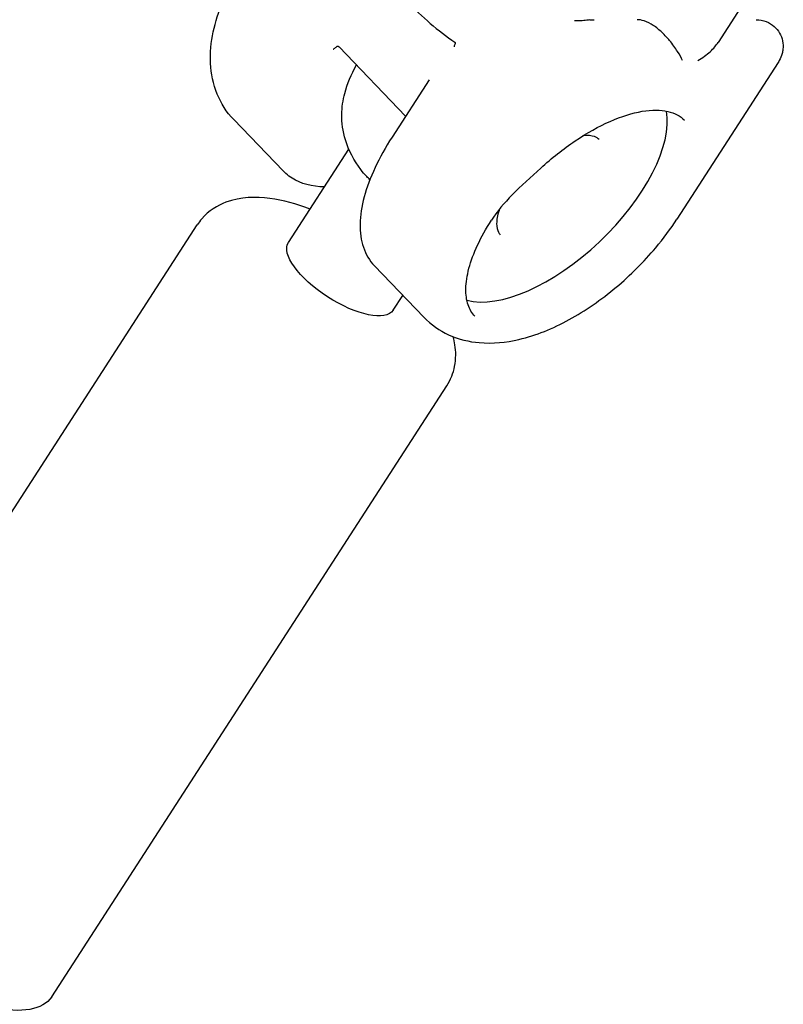
# Model space of a CAD drawing. Units: millimetres. Extents: x 176014 to 218064, y -10065 to 19635.
# Drawn here: x 207610 to 207671, y -3632 to -3553 of the extents above; entities that cross this region are included whole.
import ezdxf

# ---------------------------------------------------------------- set-up
doc = ezdxf.new("R2010")
doc.units = ezdxf.units.MM
doc.header["$LTSCALE"] = 15
doc.layers.add('P001', color=131, linetype='Continuous')

msp = doc.modelspace()

# ---------------------------------------------------------------- linework, layer by layer
at = {"layer": 'P001', "extrusion": (-1, -2.22045e-16, 0)}
for p, q in [((207670.403, -3547.697), (207665.994, -3554.521)), ((207640.954, -3560.44), (207635.622, -3554.893)), ((207670.801, -3556.133), (207662.691, -3568.687)), ((207642.84, -3557.521), (207639.867, -3562.124)), ((207627.178, -3560.714), (207631.139, -3564.835)), ((207631.557, -3570.571), (207636.4, -3563.076)), ((207592.613, -3618.137), (207624.263, -3569.147)), ((207638.452, -3572.443), (207642.413, -3576.564)), ((207639.957, -3575.997), (207640.725, -3574.808)), ((207612.604, -3631.052), (207644.254, -3582.062))]:
    msp.add_line(p, q, dxfattribs=at)
at = {"layer": 'P001'}
msp.add_ellipse((207652.806, -3566.453), major_axis=(8.291, 7.969), ratio=0.476107, start_param=3.4168, end_param=5.978774, dxfattribs=at)
at = {"layer": 'P001', "extrusion": (0, -2.22045e-16, -1)}
for centre, major_axis in [((207635.757, -3573.284), (-4.2, 2.713)), ((207602.608, -3624.594), (-9.995, 6.458))]:
    msp.add_ellipse(centre, major_axis=major_axis, ratio=0.390334, start_param=3.141593, end_param=6.283185, dxfattribs=at)
at = {"layer": 'P001'}
for points, knots in [([(207637.807, -3547.134), (207638.796, -3548.639), (207639.895, -3550.019), (207642.276, -3552.497), (207643.55, -3553.585), (207644.897, -3554.511)], [0, 0, 0, 0, 0.585827, 0.585827, 1.171711, 1.171711, 1.171711, 1.171711]), ([(207627.178, -3560.714), (207626.606, -3560.118), (207626.157, -3559.41), (207625.518, -3557.859), (207625.358, -3557.017), (207625.275, -3555.339), (207625.365, -3554.502), (207625.715, -3552.874), (207625.977, -3552.082), (207626.634, -3550.527), (207627.031, -3549.763), (207627.589, -3548.84), (207627.697, -3548.667), (207627.808, -3548.495)], [5.172303, 5.172303, 5.172303, 5.172303, 5.357323, 5.357323, 5.565049, 5.565049, 5.787226, 5.787226, 6.009402, 6.009402, 6.231579, 6.231579, 6.283185, 6.283185, 6.283185, 6.283185]), ([(207655.718, -3552.728), (207655.635, -3552.738), (207655.552, -3552.747), (207655.387, -3552.764), (207655.304, -3552.771), (207655.138, -3552.784), (207655.055, -3552.789), (207654.889, -3552.797), (207654.806, -3552.8), (207654.641, -3552.804), (207654.558, -3552.805), (207654.475, -3552.805)], [1.47252291, 1.47252291, 1.47252291, 1.47252291, 1.49217759, 1.49217759, 1.51183227, 1.51183227, 1.53148696, 1.53148696, 1.55114164, 1.55114164, 1.57079633, 1.57079633, 1.57079633, 1.57079633]), ([(207663.139, -3555.973), (207663.044, -3555.775), (207662.909, -3555.526), (207662.558, -3554.974), (207662.342, -3554.671), (207661.936, -3554.18), (207661.736, -3553.958), (207661.288, -3553.53), (207661.039, -3553.324), (207660.564, -3553.012), (207660.311, -3552.88), (207659.868, -3552.737), (207659.678, -3552.706), (207659.499, -3552.705)], [-1.5163688, -1.5163688, -1.5163688, -1.5163688, -1.3833112, -1.3833112, -1.2502536, -1.2502536, -1.1595722, -1.1595722, -1.0688909, -1.0688909, -0.9890029, -0.9890029, -0.9287461, -0.9287461, -0.9287461, -0.9287461]), ([(207669.038, -3552.706), (207669.308, -3552.71), (207669.582, -3552.759), (207670.076, -3552.947), (207670.302, -3553.083), (207670.662, -3553.404), (207670.809, -3553.586), (207671.033, -3553.977), (207671.115, -3554.189), (207671.204, -3554.628), (207671.213, -3554.859), (207671.174, -3555.194), (207671.152, -3555.306), (207671.066, -3555.626), (207670.984, -3555.816), (207670.861, -3556.038), (207670.831, -3556.087), (207670.801, -3556.135)], [0.0043217, 0.0043217, 0.0043217, 0.0043217, 0.0882464, 0.0882464, 0.1656426, 0.1656426, 0.2345586, 0.2345586, 0.3033032, 0.3033032, 0.3720191, 0.3720191, 0.4069266, 0.4069266, 0.4757332, 0.4757332, 0.4961228, 0.4961228, 0.4961228, 0.4961228]), ([(207635.161, -3555.057), (207635.162, -3555.057), (207635.163, -3555.056), (207635.234, -3555.002), (207635.305, -3554.95), (207635.377, -3554.895)], [-0.14112306, -0.14112306, -0.14112306, -0.14112306, -0.14066694, -0.14066694, -0.09745587, -0.09745587, -0.09745587, -0.09745587]), ([(207635.624, -3554.895), (207635.602, -3554.875), (207635.582, -3554.863), (207635.542, -3554.847), (207635.522, -3554.844), (207635.465, -3554.846), (207635.424, -3554.858), (207635.377, -3554.895)], [0.00037373, 0.00037373, 0.00037373, 0.00037373, 0.01755311, 0.01755311, 0.03882916, 0.03882916, 0.07304221, 0.07304221, 0.07304221, 0.07304221]), ([(207644.897, -3554.511), (207644.9, -3554.513), (207644.904, -3554.516), (207644.907, -3554.52), (207644.91, -3554.523), (207644.912, -3554.527), (207644.914, -3554.531), (207644.916, -3554.536), (207644.918, -3554.541), (207644.919, -3554.547), (207644.921, -3554.557), (207644.92, -3554.569), (207644.919, -3554.58), (207644.918, -3554.586), (207644.917, -3554.592), (207644.916, -3554.597), (207644.914, -3554.605), (207644.912, -3554.612), (207644.91, -3554.619)], [-0.01220827, -0.01220827, -0.01220827, -0.01220827, -0.0106063, -0.0106063, -0.0106063, -0.00905371, -0.00905371, -0.00905371, -0.00735769, -0.00735769, -0.00735769, -0.00404757, -0.00404757, -0.00404757, -0.00226389, -0.00226389, -0.00226389, 0, 0, 0, 0]), ([(207664.37, -3555.973), (207664.721, -3555.775), (207665.071, -3555.526), (207665.62, -3555.019), (207665.834, -3554.768), (207665.994, -3554.521)], [0, 0, 0, 0, 0.1330576, 0.1330576, 0.2446425, 0.2446425, 0.2446425, 0.2446425]), ([(207637.366, -3564.729), (207636.822, -3564.007), (207636.388, -3563.181), (207635.919, -3561.661), (207635.825, -3560.959), (207635.844, -3559.723), (207635.929, -3559.163), (207636.273, -3557.846), (207636.594, -3557.085), (207637.01, -3556.337)], [0, 0, 0, 0, 0.2721354, 0.2721354, 0.4961689, 0.4961689, 0.6945718, 0.6945718, 0.974139, 0.974139, 0.974139, 0.974139]), ([(207651.777, -3564.61), (207652.656, -3563.801), (207653.589, -3563.061), (207655.474, -3561.79), (207656.426, -3561.259), (207658.249, -3560.457), (207659.121, -3560.185), (207660.69, -3559.92), (207661.385, -3559.926), (207662.522, -3560.182), (207662.962, -3560.424), (207663.291, -3560.766)], [0.505361, 0.505361, 0.505361, 0.505361, 0.81043, 0.81043, 1.1155, 1.1155, 1.42057, 1.42057, 1.72564, 1.72564, 2.03071, 2.03071, 2.03071, 2.03071]), ([(207639.867, -3562.124), (207639.338, -3562.943), (207638.88, -3563.764), (207638.129, -3565.374), (207637.836, -3566.163), (207637.432, -3567.677), (207637.321, -3568.401), (207637.294, -3569.757), (207637.379, -3570.389), (207637.759, -3571.526), (207638.056, -3572.031), (207638.452, -3572.443)], [6.283185, 6.283185, 6.283185, 6.283185, 6.505362, 6.505362, 6.727538, 6.727538, 6.949715, 6.949715, 7.171891, 7.171891, 7.394068, 7.394068, 7.394068, 7.394068]), ([(207656.467, -3562.324), (207656.369, -3562.222), (207656.245, -3562.142), (207655.851, -3562.003), (207655.54, -3561.971), (207655.162, -3562.017)], [4.2524751, 4.2524751, 4.2524751, 4.2524751, 4.4876532, 4.4876532, 4.8155697, 4.8155697, 4.8155697, 4.8155697]), ([(207634.438, -3566.112), (207634.315, -3566.109), (207634.194, -3566.103), (207633.119, -3566.021), (207632.271, -3565.739), (207631.436, -3565.119), (207631.281, -3564.983), (207631.139, -3564.835)], [4.7298584, 4.7298584, 4.7298584, 4.7298584, 4.7702722, 4.7702722, 5.0926015, 5.0926015, 5.1723028, 5.1723028, 5.1723028, 5.1723028]), ([(207651.776, -3564.61), (207651.002, -3565.323), (207650.198, -3566.027), (207648.854, -3567.402), (207648.285, -3568.082), (207647.826, -3568.792)], [0, 0, 0, 0, 0.3161186, 0.3161186, 0.5936387, 0.5936387, 0.5936387, 0.5936387]), ([(207633.293, -3567.885), (207632.206, -3567.479), (207631.137, -3567.187), (207628.924, -3566.894), (207627.767, -3566.89), (207625.875, -3567.596), (207625.17, -3568.029), (207624.49, -3568.821), (207624.371, -3568.98), (207624.263, -3569.147)], [4.196748, 4.196748, 4.196748, 4.196748, 4.566381, 4.566381, 4.972908, 4.972908, 5.202596, 5.202596, 5.255883, 5.255883, 5.255883, 5.255883]), ([(207648.475, -3567.892), (207648.462, -3567.931), (207648.449, -3567.969), (207648.308, -3568.397), (207648.246, -3568.751), (207648.243, -3569.343), (207648.3, -3569.575), (207648.433, -3569.824), (207648.481, -3569.889), (207648.536, -3569.947)], [6.6326923, 6.6326923, 6.6326923, 6.6326923, 6.6617382, 6.6617382, 6.960392, 6.960392, 7.2609301, 7.2609301, 7.3940678, 7.3940678, 7.3940678, 7.3940678]), ([(207642.413, -3576.564), (207642.986, -3577.16), (207643.676, -3577.636), (207645.2, -3578.336), (207646.035, -3578.529), (207647.943, -3578.7), (207649.002, -3578.584), (207651.412, -3578.022), (207652.75, -3577.471), (207655.358, -3576.042), (207656.624, -3575.162), (207658.96, -3573.2), (207660.033, -3572.127), (207661.61, -3570.246), (207662.182, -3569.476), (207662.691, -3568.687)], [1.110882, 1.110882, 1.110882, 1.110882, 1.295902, 1.295902, 1.503629, 1.503629, 1.786093, 1.786093, 2.164272, 2.164272, 2.541799, 2.541799, 2.905085, 2.905085, 3.141593, 3.141593, 3.141593, 3.141593]), ([(207646.503, -3576.49), (207646.264, -3576.241), (207646.081, -3575.936), (207645.833, -3575.196), (207645.771, -3574.761), (207645.79, -3573.776), (207645.873, -3573.227), (207646.187, -3572.051), (207646.418, -3571.424), (207647.022, -3570.13), (207647.394, -3569.462), (207647.826, -3568.792)], [5.172303, 5.172303, 5.172303, 5.172303, 5.394479, 5.394479, 5.616656, 5.616656, 5.838832, 5.838832, 6.061009, 6.061009, 6.283185, 6.283185, 6.283185, 6.283185]), ([(207644.254, -3582.062), (207644.567, -3581.577), (207644.776, -3581.032), (207644.998, -3579.894), (207644.988, -3579.31), (207644.873, -3578.551), (207644.828, -3578.335), (207644.772, -3578.126)], [2.1142901, 2.1142901, 2.1142901, 2.1142901, 2.2692514, 2.2692514, 2.4460459, 2.4460459, 2.5192615, 2.5192615, 2.5192615, 2.5192615])]:
    msp.add_open_spline(points, degree=3, knots=knots, dxfattribs=at)
for points in [[(207655.718, -3552.728), (207655.831, -3552.714), (207655.945, -3552.706), (207656.061, -3552.706)], [(207655.718, -3552.728), (207655.718, -3552.728), (207655.718, -3552.728), (207655.718, -3552.728)], [(207656.071, -3552.706), (207656.068, -3552.706), (207656.065, -3552.706), (207656.061, -3552.706)], [(207644.91, -3554.619), (207644.883, -3554.705), (207644.858, -3554.792), (207644.835, -3554.879)], [(207637.845, -3565.288), (207637.667, -3565.103), (207637.506, -3564.916), (207637.366, -3564.729)], [(207638.092, -3565.533), (207638.006, -3565.452), (207637.924, -3565.37), (207637.845, -3565.288)], [(207651.776, -3564.61), (207651.776, -3564.61), (207651.776, -3564.61), (207651.776, -3564.61)], [(207648.714, -3567.32), (207648.714, -3567.32), (207648.714, -3567.321), (207648.714, -3567.321)]]:
    msp.add_open_spline(points, degree=3, dxfattribs=at)

doc.saveas('drawing.dxf')
